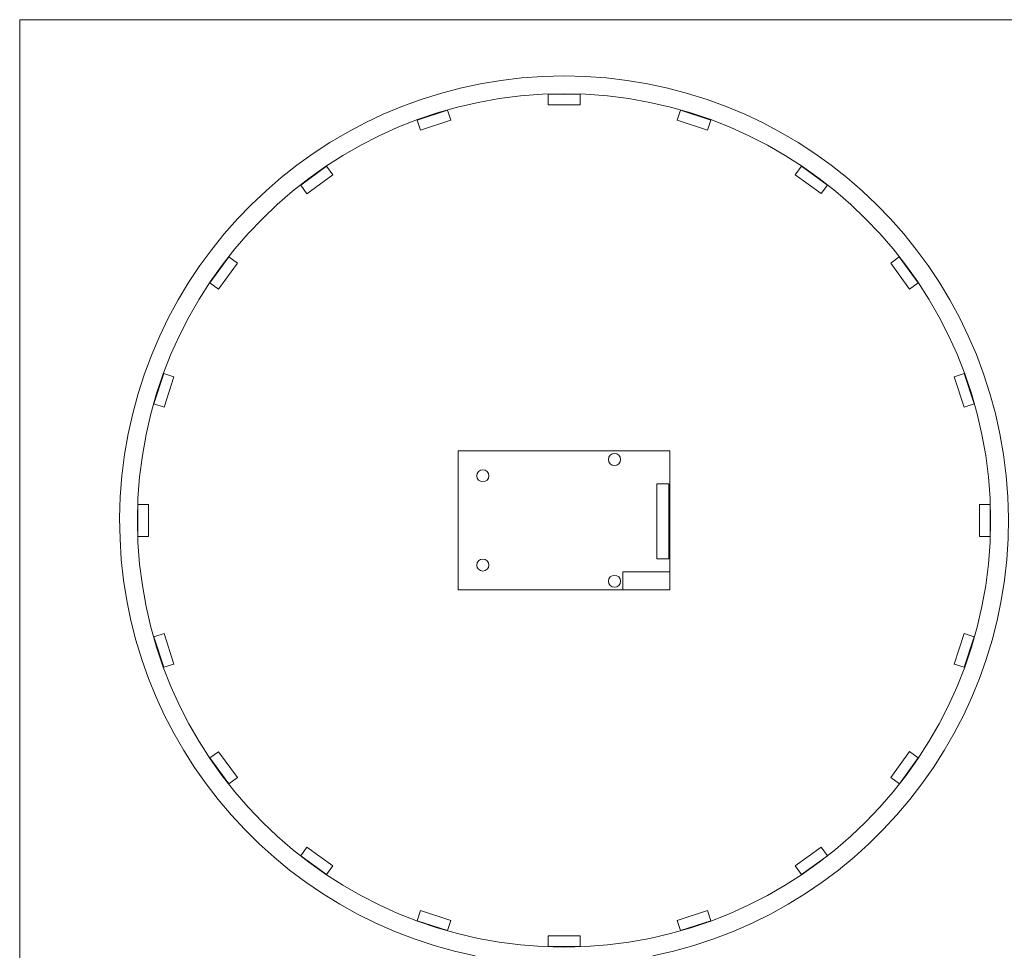
# Model space of a CAD drawing. Units: millimetres. Extents: x 0 to 865, y 0 to 1196.
# Drawn here: x 0 to 277, y 188 to 450 of the extents above; entities that cross this region are included whole.
import ezdxf

# ---------------------------------------------------------------- set-up
doc = ezdxf.new("R2010")
doc.units = ezdxf.units.MM
doc.header["$MEASUREMENT"] = 0
for name, color, linetype, lineweight in [('_ENGRAVE', 1, 'Continuous', 0), ('_EXTERNAL CUT', 4, 'Continuous', 0), ('_INTERIOR CUT', 6, 'Continuous', 0)]:
    doc.layers.add(name, color=color, linetype=linetype, lineweight=lineweight)
doc.layers.add('_LAYOUT', color=7, linetype='Continuous', lineweight=0, plot=False)

msp = doc.modelspace()

# ---------------------------------------------------------------- linework, layer by layer
at = {"layer": '_ENGRAVE'}
msp.add_lwpolyline([(123.37, 328.71), (182.87, 328.71), (182.87, 289.65), (123.37, 289.65)], close=True, dxfattribs=at)
msp.add_circle((153.12, 309.18), 120, dxfattribs=at)
at = {"layer": '_EXTERNAL CUT'}
msp.add_arc((153.12, 309.18), 125, 281.537, 258.463, dxfattribs=at)
at = {"layer": '_INTERIOR CUT'}
for p, q in [((148.62, 429.03), (157.62, 429.04)), ((148.62, 426.03), (148.62, 429.03)), ((157.62, 429.04), (157.62, 426.04)), ((111.8, 421.77), (120.36, 424.56)), ((120.36, 424.56), (121.29, 421.71)), ((157.62, 426.04), (148.62, 426.03)), ((184.95, 421.7), (185.87, 424.55)), ((185.87, 424.55), (194.43, 421.78)), ((112.73, 418.91), (111.8, 421.77)), ((121.29, 421.71), (112.73, 418.91)), ((193.51, 418.93), (184.95, 421.7)), ((194.43, 421.78), (193.51, 418.93)), ((79.04, 403.49), (86.31, 408.79)), ((86.31, 408.79), (88.08, 406.36)), ((218.16, 406.36), (219.92, 408.79)), ((219.92, 408.79), (227.21, 403.5)), ((88.08, 406.36), (80.8, 401.06)), ((225.45, 401.08), (218.16, 406.36)), ((80.8, 401.06), (79.04, 403.49)), ((227.21, 403.5), (225.45, 401.08)), ((53.52, 375.98), (58.8, 383.26)), ((58.8, 383.26), (61.23, 381.5)), ((245.01, 381.5), (247.43, 383.27)), ((247.43, 383.27), (252.73, 375.99)), ((61.23, 381.5), (55.95, 374.22)), ((250.31, 374.23), (245.01, 381.5)), ((55.95, 374.22), (53.52, 375.98)), ((252.73, 375.99), (250.31, 374.23)), ((37.75, 341.93), (40.52, 350.49)), ((40.52, 350.49), (43.38, 349.57)), ((43.38, 349.57), (40.61, 341)), ((262.86, 349.57), (265.71, 350.5)), ((265.65, 341.01), (262.86, 349.57)), ((265.71, 350.5), (268.5, 341.94)), ((40.61, 341), (37.75, 341.93)), ((268.5, 341.94), (265.65, 341.01)), ((33.27, 313.67), (36.27, 313.68)), ((33.28, 304.67), (33.27, 313.67)), ((36.27, 313.68), (36.28, 304.68)), ((269.97, 313.68), (272.97, 313.69)), ((269.98, 304.68), (269.97, 313.68)), ((272.97, 313.69), (272.98, 304.69)), ((36.28, 304.68), (33.28, 304.67)), ((272.98, 304.69), (269.98, 304.68)), ((37.75, 276.42), (40.6, 277.35)), ((40.6, 277.35), (43.39, 268.79)), ((262.87, 268.79), (265.64, 277.36)), ((265.64, 277.36), (268.5, 276.43)), ((40.54, 267.86), (37.75, 276.42)), ((268.5, 276.43), (265.73, 267.87)), ((43.39, 268.79), (40.54, 267.86)), ((265.73, 267.87), (262.87, 268.79)), ((53.52, 242.37), (55.94, 244.13)), ((55.94, 244.13), (61.24, 236.86)), ((245.02, 236.86), (250.3, 244.14)), ((250.3, 244.14), (252.73, 242.38)), ((58.82, 235.09), (53.52, 242.37)), ((252.73, 242.38), (247.45, 235.1)), ((61.24, 236.86), (58.82, 235.09)), ((247.45, 235.1), (245.02, 236.86)), ((79.04, 214.86), (80.8, 217.29)), ((80.8, 217.29), (88.09, 212)), ((218.17, 212), (225.45, 217.3)), ((225.45, 217.3), (227.21, 214.87)), ((86.33, 209.57), (79.04, 214.86)), ((227.21, 214.87), (219.94, 209.57)), ((88.09, 212), (86.33, 209.57)), ((219.94, 209.57), (218.17, 212)), ((111.81, 196.58), (112.74, 199.43)), ((112.74, 199.43), (121.3, 196.66)), ((184.96, 196.66), (193.52, 199.45)), ((193.52, 199.45), (194.45, 196.59)), ((121.3, 196.66), (120.38, 193.81)), ((185.89, 193.8), (184.96, 196.66)), ((120.38, 193.81), (111.81, 196.58)), ((194.45, 196.59), (185.89, 193.8)), ((148.63, 192.33), (157.63, 192.34)), ((148.63, 189.33), (148.63, 192.33)), ((157.63, 192.34), (157.63, 189.34)), ((157.63, 189.34), (148.63, 189.33))]:
    msp.add_line(p, q, dxfattribs=at)
for points in [[(179.22, 319.46), (182.62, 319.46), (182.62, 298.36), (179.22, 298.36)], [(169.69, 294.7), (182.87, 294.7), (182.87, 289.65), (169.69, 289.65)]]:
    msp.add_lwpolyline(points, close=True, dxfattribs=at)
for centre in [(167.31, 326.31), (130.29, 321.74), (130.29, 296.62), (167.31, 292.06)]:
    msp.add_circle(centre, 1.7, dxfattribs=at)
at = {"layer": '_LAYOUT'}
msp.add_lwpolyline([(0, 0), (800, 0), (800, 450), (0, 450)], close=True, dxfattribs=at)

doc.saveas('drawing.dxf')
